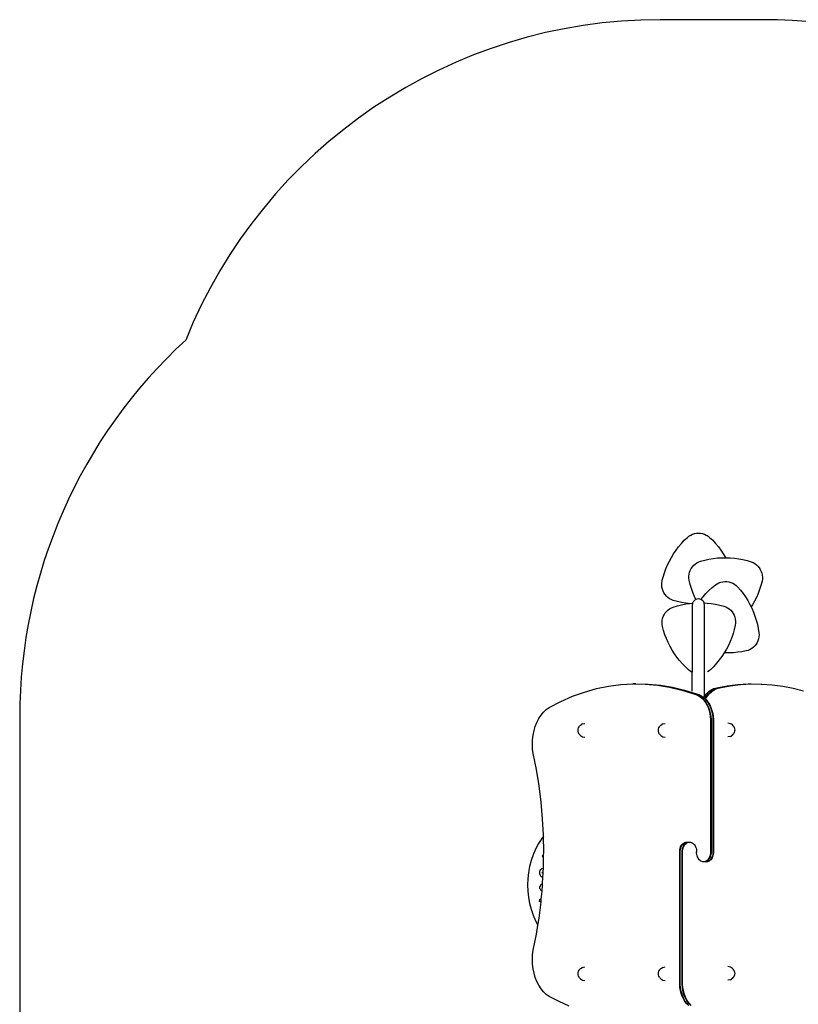
# Model space of a CAD drawing. Units: inches. Extents: x 364 to 821, y -324 to 282.
# Drawn here: x 364 to 592, y -7 to 282 of the extents above; entities that cross this region are included whole.
import ezdxf

# ---------------------------------------------------------------- set-up
doc = ezdxf.new("R2010")
doc.units = ezdxf.units.IN
doc.header["$MEASUREMENT"] = 0

msp = doc.modelspace()

# ---------------------------------------------------------------- linework, layer by layer
for p, q in [((558.95, 129.23), (559.85, 130.1)), ((559.85, 130.1), (560.31, 130.47)), ((560.31, 130.47), (560.82, 130.78)), ((560.82, 130.78), (561.36, 131.03)), ((561.36, 131.03), (561.93, 131.21)), ((561.93, 131.21), (562.52, 131.32)), ((562.52, 131.32), (563.11, 131.35)), ((563.11, 131.35), (563.7, 131.32)), ((563.7, 131.32), (564.29, 131.21)), ((564.29, 131.21), (564.86, 131.03)), ((564.86, 131.03), (565.4, 130.78)), ((565.4, 130.78), (565.63, 130.64)), ((565.63, 130.64), (565.9, 130.47)), ((565.9, 130.47), (566.37, 130.1)), ((566.37, 130.1), (567.27, 129.23)), ((556.53, 126.35), (557.29, 127.35)), ((557.29, 127.35), (558.1, 128.31)), ((558.1, 128.31), (558.95, 129.23)), ((567.27, 129.23), (568.12, 128.31)), ((568.12, 128.31), (568.93, 127.35)), ((568.93, 127.35), (569.69, 126.35)), ((554.57, 123.14), (555.17, 124.24)), ((555.17, 124.24), (555.82, 125.31)), ((555.82, 125.31), (556.53, 126.35)), ((568.65, 124.05), (569.9, 124.13)), ((569.69, 126.35), (570.39, 125.31)), ((569.9, 124.13), (571.11, 124.14)), ((570.39, 125.31), (571.05, 124.24)), ((571.05, 124.24), (571.11, 124.14)), ((571.11, 124.14), (571.15, 124.14)), ((571.15, 124.14), (572.41, 124.09)), ((572.41, 124.09), (573.66, 123.98)), ((553.54, 120.86), (554.03, 122.01)), ((554.03, 122.01), (554.57, 123.14)), ((560.98, 120.96), (561.32, 121.45)), ((561.32, 121.45), (561.71, 121.9)), ((561.71, 121.9), (562.16, 122.29)), ((562.16, 122.29), (562.65, 122.63)), ((562.65, 122.63), (563.17, 122.91)), ((563.17, 122.91), (563.73, 123.12)), ((563.73, 123.12), (564.94, 123.44)), ((564.94, 123.44), (566.17, 123.71)), ((566.17, 123.71), (567.4, 123.91)), ((567.4, 123.91), (568.65, 124.05)), ((573.66, 123.98), (574.9, 123.8)), ((574.9, 123.8), (576.13, 123.57)), ((576.13, 123.57), (577.35, 123.27)), ((577.35, 123.27), (578.55, 122.91)), ((578.55, 122.91), (579.1, 122.69)), ((579.1, 122.69), (579.62, 122.4)), ((579.62, 122.4), (580.1, 122.04)), ((580.1, 122.04), (580.53, 121.63)), ((580.53, 121.63), (580.91, 121.18)), ((552.5, 117.51), (552.75, 118.48)), ((552.75, 118.48), (553.11, 119.68)), ((553.11, 119.68), (553.54, 120.86)), ((560.3, 118.7), (560.37, 119.29)), ((560.31, 118.11), (560.3, 118.7)), ((560.37, 119.29), (560.5, 119.87)), ((560.5, 119.87), (560.71, 120.43)), ((560.71, 120.43), (560.98, 120.96)), ((580.91, 121.18), (581.23, 120.68)), ((581.23, 120.68), (581.49, 120.14)), ((581.49, 120.14), (581.68, 119.58)), ((581.68, 119.58), (581.8, 118.99)), ((581.8, 118.99), (581.85, 118.4)), ((581.85, 118.4), (581.83, 117.81)), ((552.33, 116.08), (552.35, 116.68)), ((552.39, 115.49), (552.33, 116.08)), ((552.35, 116.68), (552.44, 117.26)), ((552.52, 114.91), (552.39, 115.49)), ((552.44, 117.26), (552.5, 117.51)), ((560.39, 117.52), (560.31, 118.11)), ((560.68, 116.3), (560.39, 117.52)), ((561.03, 115.09), (560.68, 116.3)), ((567.1, 115.37), (568.07, 116.16)), ((568.07, 116.16), (568.57, 116.49)), ((568.57, 116.49), (569.1, 116.75)), ((569.1, 116.75), (569.66, 116.95)), ((569.66, 116.95), (570.24, 117.08)), ((570.24, 117.08), (570.84, 117.14)), ((570.84, 117.14), (571.43, 117.12)), ((571.43, 117.12), (572.02, 117.03)), ((572.02, 117.03), (572.59, 116.87)), ((572.59, 116.87), (573.14, 116.65)), ((573.14, 116.65), (573.66, 116.35)), ((573.66, 116.35), (574.14, 116)), ((574.14, 116), (574.57, 115.59)), ((574.57, 115.59), (575.39, 114.64)), ((581.4, 116.01), (581.02, 114.82)), ((581.73, 117.22), (581.4, 116.01)), ((581.83, 117.81), (581.73, 117.22)), ((552.72, 114.35), (552.52, 114.91)), ((552.98, 113.82), (552.72, 114.35)), ((553.31, 113.32), (552.98, 113.82)), ((553.7, 112.87), (553.31, 113.32)), ((554.14, 112.46), (553.7, 112.87)), ((561.44, 113.91), (561.03, 115.09)), ((561.91, 112.75), (561.44, 113.91)), ((562.31, 111.88), (561.91, 112.75)), ((563.79, 111.92), (564.44, 112.71)), ((564.44, 112.71), (565.28, 113.64)), ((565.28, 113.64), (566.17, 114.53)), ((566.17, 114.53), (567.1, 115.37)), ((575.39, 114.64), (576.16, 113.65)), ((576.16, 113.65), (576.88, 112.63)), ((576.88, 112.63), (577.55, 111.57)), ((580.58, 113.64), (580.07, 112.49)), ((581.02, 114.82), (580.58, 113.64)), ((554.62, 112.12), (554.14, 112.46)), ((555.15, 111.84), (554.62, 112.12)), ((555.7, 111.62), (555.15, 111.84)), ((555.16, 109.45), (555.71, 109.68)), ((556.91, 111.28), (555.7, 111.62)), ((555.71, 109.68), (556.91, 110.04)), ((558.13, 111), (556.91, 111.28)), ((556.91, 110.04), (558.13, 110.35)), ((559.36, 110.78), (558.13, 111)), ((558.13, 110.35), (559.36, 110.59)), ((560.07, 110.69), (559.36, 110.78)), ((559.36, 110.59), (560.07, 110.69)), ((560.07, 110.69), (560.6, 110.76)), ((560.6, 110.76), (561.39, 110.84)), ((561.34, 110.73), (561.28, 110.27)), ((561.28, 110.27), (561.28, 90.56)), ((561.39, 110.84), (561.34, 110.73)), ((561.52, 111.17), (561.39, 110.84)), ((561.81, 111.54), (561.52, 111.17)), ((562.18, 111.83), (561.81, 111.54)), ((562.31, 111.88), (562.18, 111.83)), ((562.62, 112.01), (562.31, 111.88)), ((563.08, 112.07), (562.62, 112.01)), ((563.55, 112.01), (563.08, 112.07)), ((563.82, 111.89), (563.55, 112.01)), ((563.82, 111.89), (563.79, 111.92)), ((563.98, 111.83), (563.82, 111.89)), ((564.35, 111.54), (563.98, 111.83)), ((564.64, 111.17), (564.35, 111.54)), ((564.75, 110.9), (564.64, 111.17)), ((564.75, 110.9), (565.61, 110.85)), ((564.82, 110.73), (564.75, 110.9)), ((564.88, 110.27), (564.82, 110.73)), ((564.88, 90.32), (564.88, 110.27)), ((565.61, 110.85), (566.86, 110.71)), ((566.86, 110.71), (568.09, 110.52)), ((568.09, 110.52), (569.32, 110.26)), ((569.32, 110.26), (570.53, 109.93)), ((570.53, 109.93), (571.09, 109.73)), ((571.09, 109.73), (571.62, 109.45)), ((577.55, 111.57), (578.16, 110.47)), ((578.16, 110.47), (578.54, 109.71)), ((578.9, 110.28), (578.54, 109.71)), ((578.54, 109.71), (578.72, 109.35)), ((579.51, 111.37), (578.9, 110.28)), ((580.07, 112.49), (579.51, 111.37)), ((552.59, 106.34), (552.78, 106.9)), ((552.78, 106.9), (553.04, 107.44)), ((553.04, 107.44), (553.36, 107.94)), ((553.36, 107.94), (553.74, 108.4)), ((553.74, 108.4), (554.17, 108.81)), ((554.17, 108.81), (554.65, 109.16)), ((554.65, 109.16), (555.16, 109.45)), ((571.62, 109.45), (572.11, 109.11)), ((572.11, 109.11), (572.55, 108.72)), ((572.55, 108.72), (572.95, 108.27)), ((572.95, 108.27), (573.28, 107.78)), ((573.28, 107.78), (573.56, 107.26)), ((573.56, 107.26), (573.77, 106.7)), ((578.72, 109.35), (579.22, 108.2)), ((579.22, 108.2), (579.66, 107.03)), ((579.66, 107.03), (580.05, 105.83)), ((552.43, 105.16), (552.47, 105.75)), ((552.45, 104.57), (552.43, 105.16)), ((552.55, 103.98), (552.45, 104.57)), ((552.47, 105.75), (552.59, 106.34)), ((552.88, 102.77), (552.55, 103.98)), ((573.89, 104.34), (573.6, 103.12)), ((573.77, 106.7), (573.91, 106.12)), ((573.97, 104.93), (573.89, 104.34)), ((573.91, 106.12), (573.97, 105.53)), ((573.97, 105.53), (573.97, 104.93)), ((580.05, 105.83), (580.37, 104.62)), ((580.37, 104.62), (580.63, 103.4)), ((553.27, 101.58), (552.88, 102.77)), ((553.71, 100.41), (553.27, 101.58)), ((573.25, 101.92), (572.85, 100.73)), ((573.6, 103.12), (573.25, 101.92)), ((580.63, 103.4), (580.83, 102.16)), ((580.83, 102.16), (580.87, 101.56)), ((580.87, 101.56), (580.83, 100.97)), ((554.22, 99.26), (553.71, 100.41)), ((554.78, 98.14), (554.22, 99.26)), ((555.4, 97.05), (554.78, 98.14)), ((571.86, 98.43), (571.28, 97.32)), ((572.38, 99.57), (571.86, 98.43)), ((572.85, 100.73), (572.38, 99.57)), ((579.62, 98.3), (579.19, 97.89)), ((579.99, 98.77), (579.62, 98.3)), ((580.3, 99.28), (579.99, 98.77)), ((580.55, 99.82), (580.3, 99.28)), ((580.73, 100.39), (580.55, 99.82)), ((580.83, 100.97), (580.73, 100.39)), ((556.07, 95.99), (555.4, 97.05)), ((556.8, 94.97), (556.07, 95.99)), ((570.64, 96.24), (569.95, 95.19)), ((570.66, 96.28), (570.64, 96.24)), ((571.28, 97.32), (570.66, 96.28)), ((570.86, 96.26), (570.66, 96.28)), ((572.12, 96.25), (570.86, 96.26)), ((573.37, 96.3), (572.12, 96.25)), ((574.62, 96.41), (573.37, 96.3)), ((575.86, 96.58), (574.62, 96.41)), ((577.09, 96.82), (575.86, 96.58)), ((577.66, 96.99), (577.09, 96.82)), ((578.21, 97.22), (577.66, 96.99)), ((578.72, 97.52), (578.21, 97.22)), ((579.19, 97.89), (578.72, 97.52)), ((557.57, 93.98), (556.8, 94.97)), ((558.4, 93.03), (557.57, 93.98)), ((559.26, 92.13), (558.4, 93.03)), ((568.42, 93.21), (567.58, 92.27)), ((569.21, 94.18), (568.42, 93.21)), ((569.95, 95.19), (569.21, 94.18)), ((560.18, 91.27), (559.26, 92.13)), ((560.65, 90.91), (560.18, 91.27)), ((561.16, 90.61), (560.65, 90.91)), ((561.28, 85.02), (561.28, 90.56)), ((564.88, 83.59), (564.88, 90.32)), ((566.24, 91.01), (565.74, 90.69)), ((566.7, 91.38), (566.24, 91.01)), ((567.58, 92.27), (566.7, 91.38)), ((536.74, 86.5), (540.31, 86.97)), ((540.31, 86.97), (543.91, 87.18)), ((544.05, 87.18), (543.91, 87.18)), ((544.05, 87.18), (547.5, 87.11)), ((544.75, 87.18), (544.05, 87.18)), ((544.75, 87.18), (548.21, 87.11)), ((547.5, 87.11), (551.09, 86.79)), ((547.5, 87.11), (547.64, 87.11)), ((547.64, 87.11), (551.23, 86.79)), ((548.21, 87.11), (551.79, 86.79)), ((548.21, 87.11), (548.35, 87.11)), ((548.35, 87.11), (551.93, 86.79)), ((551.09, 86.79), (554.65, 86.2)), ((551.23, 86.79), (554.8, 86.2)), ((551.79, 86.79), (555.36, 86.2)), ((551.93, 86.79), (555.5, 86.2)), ((568.46, 86.05), (571.52, 86.6)), ((568.6, 86.05), (571.66, 86.6)), ((569.16, 86.05), (572.23, 86.6)), ((569.31, 86.05), (572.37, 86.6)), ((571.52, 86.6), (574.6, 86.96)), ((571.66, 86.6), (574.74, 86.96)), ((572.23, 86.6), (575.31, 86.96)), ((572.37, 86.6), (575.45, 86.96)), ((574.6, 86.96), (577.69, 87.14)), ((574.74, 86.96), (577.83, 87.14)), ((575.31, 86.96), (578.39, 87.14)), ((575.45, 86.96), (578.52, 87.14)), ((577.69, 87.14), (577.83, 87.14)), ((577.83, 87.14), (578.39, 87.14)), ((578.39, 87.14), (578.52, 87.14)), ((578.52, 87.14), (578.54, 87.14)), ((578.54, 87.14), (581.48, 87.12)), ((581.48, 87.12), (581.63, 87.12)), ((581.63, 87.12), (584.71, 86.92)), ((584.71, 86.92), (587.79, 86.52)), ((526.17, 83.53), (529.66, 84.78)), ((529.66, 84.78), (533.18, 85.77)), ((533.18, 85.77), (536.74, 86.5)), ((554.65, 86.2), (558.2, 85.35)), ((554.8, 86.2), (558.34, 85.35)), ((555.36, 86.2), (558.9, 85.35)), ((555.5, 86.2), (559.05, 85.35)), ((558.2, 85.35), (561.7, 84.24)), ((558.34, 85.35), (561.85, 84.24)), ((558.9, 85.35), (562.41, 84.24)), ((559.05, 85.35), (561.28, 84.64)), ((561.28, 84.64), (562.55, 84.24)), ((561.7, 84.24), (562.35, 84.06)), ((561.85, 84.24), (562.49, 84.06)), ((562.35, 84.06), (562.98, 83.78)), ((562.41, 84.24), (563.06, 84.06)), ((562.49, 84.06), (563.12, 83.78)), ((562.55, 84.24), (563.2, 84.06)), ((562.98, 83.78), (563.58, 83.4)), ((563.06, 84.06), (563.69, 83.78)), ((563.12, 83.78), (563.72, 83.4)), ((563.2, 84.06), (563.83, 83.78)), ((563.69, 83.78), (564.29, 83.4)), ((563.83, 83.78), (564.43, 83.4)), ((564.88, 83.59), (565.43, 84.24)), ((564.94, 83.5), (565.58, 84.24)), ((565.43, 84.24), (566.13, 84.88)), ((565.5, 83.5), (566.14, 84.24)), ((565.58, 84.24), (566.27, 84.88)), ((565.65, 83.5), (566.28, 84.24)), ((566.13, 84.88), (566.87, 85.4)), ((566.14, 84.24), (566.84, 84.88)), ((566.27, 84.88), (567.01, 85.4)), ((566.28, 84.24), (566.98, 84.88)), ((566.84, 84.88), (567.58, 85.4)), ((566.87, 85.4), (567.65, 85.79)), ((566.98, 84.88), (567.72, 85.4)), ((567.01, 85.4), (567.79, 85.79)), ((567.58, 85.4), (568.36, 85.79)), ((567.65, 85.79), (568.46, 86.05)), ((567.72, 85.4), (568.5, 85.79)), ((567.79, 85.79), (568.6, 86.05)), ((568.36, 85.79), (569.16, 86.05)), ((568.5, 85.79), (569.31, 86.05)), ((587.79, 86.52), (590.85, 85.94)), ((590.85, 85.94), (593.89, 85.17)), ((519.37, 80.26), (522.74, 82.02)), ((522.74, 82.02), (526.17, 83.53)), ((563.58, 83.4), (564.14, 82.93)), ((563.72, 83.4), (564.29, 82.93)), ((564.14, 82.93), (564.67, 82.36)), ((564.29, 83.4), (564.85, 82.93)), ((564.29, 82.93), (564.81, 82.36)), ((564.43, 83.4), (564.62, 83.24)), ((564.62, 83.24), (564.8, 83.5)), ((564.62, 83.24), (564.71, 83.16)), ((564.67, 82.36), (565.14, 81.72)), ((564.71, 83.16), (564.94, 83.5)), ((564.71, 83.16), (564.99, 82.93)), ((564.8, 83.5), (564.88, 83.59)), ((564.81, 82.36), (565.28, 81.72)), ((564.85, 82.93), (565.38, 82.36)), ((564.99, 82.93), (565.07, 82.85)), ((565.07, 82.85), (565.5, 83.5)), ((565.07, 82.85), (565.15, 82.76)), ((565.14, 81.72), (565.56, 81)), ((565.15, 82.76), (565.65, 83.5)), ((565.15, 82.76), (565.52, 82.36)), ((565.28, 81.72), (565.7, 81)), ((565.38, 82.36), (565.85, 81.72)), ((565.52, 82.36), (565.99, 81.72)), ((565.56, 81), (565.92, 80.22)), ((565.7, 81), (566.06, 80.22)), ((565.85, 81.72), (566.27, 81)), ((565.99, 81.72), (566.41, 81)), ((566.27, 81), (566.63, 80.22)), ((566.41, 81), (566.77, 80.22)), ((516.32, 76.99), (516.97, 78)), ((516.97, 78), (517.71, 78.88)), ((517.71, 78.88), (518.51, 79.64)), ((518.51, 79.64), (519.37, 80.26)), ((565.92, 80.22), (566.21, 79.38)), ((566.06, 80.22), (566.35, 79.38)), ((566.21, 79.38), (566.43, 78.51)), ((566.35, 79.38), (566.57, 78.51)), ((566.43, 78.51), (566.58, 77.6)), ((566.57, 78.51), (566.72, 77.6)), ((566.63, 80.22), (566.92, 79.38)), ((566.77, 80.22), (567.06, 79.38)), ((566.92, 79.38), (567.14, 78.51)), ((567.06, 79.38), (567.28, 78.51)), ((567.14, 78.51), (567.29, 77.6)), ((567.28, 78.51), (567.43, 77.6)), ((515.27, 74.71), (515.75, 75.89)), ((515.75, 75.89), (516.32, 76.99)), ((528.52, 75.06), (528.27, 74.78)), ((528.52, 75.06), (528.79, 75.23)), ((529.12, 75.42), (528.79, 75.23)), ((529.12, 75.42), (529.83, 75.55)), ((552.06, 75.06), (551.8, 74.78)), ((552.06, 75.06), (552.33, 75.23)), ((552.66, 75.42), (552.33, 75.23)), ((552.66, 75.42), (553.37, 75.55)), ((566.58, 77.6), (566.65, 76.68)), ((566.65, 76.68), (566.65, 37.91)), ((566.72, 77.6), (566.79, 76.68)), ((566.79, 76.68), (566.79, 37.91)), ((567.29, 77.6), (567.36, 76.68)), ((567.36, 76.68), (567.36, 37.91)), ((567.43, 77.6), (567.5, 76.68)), ((567.5, 76.68), (567.5, 37.91)), ((572.45, 75.5), (571.73, 75.63)), ((572.78, 75.31), (572.45, 75.5)), ((573.05, 75.13), (572.78, 75.31)), ((573.3, 74.86), (573.05, 75.13)), ((514.47, 70.79), (514.63, 72.14)), ((514.63, 72.14), (514.9, 73.45)), ((514.9, 73.45), (515.27, 74.71)), ((527.84, 73.56), (527.87, 73.92)), ((527.87, 73.19), (527.84, 73.56)), ((527.87, 73.92), (527.97, 74.26)), ((527.97, 72.85), (527.87, 73.19)), ((527.97, 74.26), (528.13, 74.56)), ((528.13, 72.56), (527.97, 72.85)), ((528.13, 74.56), (528.27, 74.78)), ((528.13, 72.56), (528.27, 72.33)), ((528.27, 72.33), (528.52, 72.06)), ((551.38, 73.56), (551.41, 73.92)), ((551.41, 73.19), (551.38, 73.56)), ((551.41, 73.92), (551.51, 74.26)), ((551.51, 72.85), (551.41, 73.19)), ((551.51, 74.26), (551.67, 74.56)), ((551.67, 72.56), (551.51, 72.85)), ((551.67, 74.56), (551.8, 74.78)), ((551.67, 72.56), (551.8, 72.33)), ((551.8, 72.33), (552.06, 72.06)), ((573.05, 72.13), (573.3, 72.41)), ((573.44, 74.63), (573.3, 74.86)), ((573.44, 72.63), (573.3, 72.41)), ((573.44, 74.63), (573.59, 74.34)), ((573.59, 72.93), (573.44, 72.63)), ((573.59, 74.34), (573.69, 74)), ((573.69, 73.27), (573.59, 72.93)), ((573.69, 74), (573.73, 73.63)), ((573.73, 73.63), (573.69, 73.27)), ((514.42, 69.43), (514.47, 70.79)), ((514.48, 68.07), (514.42, 69.43)), ((528.52, 72.06), (528.79, 71.88)), ((528.79, 71.88), (529.12, 71.69)), ((529.12, 71.69), (529.83, 71.56)), ((552.06, 72.06), (552.33, 71.88)), ((552.33, 71.88), (552.66, 71.69)), ((552.66, 71.69), (553.37, 71.56)), ((572.45, 71.77), (571.73, 71.63)), ((572.45, 71.77), (572.78, 71.96)), ((573.05, 72.13), (572.78, 71.96)), ((514.66, 66.72), (514.48, 68.07)), ((515.6, 62.03), (514.66, 66.72)), ((516.37, 57.28), (515.6, 62.03)), ((516.97, 52.48), (516.37, 57.28)), ((517.4, 47.65), (516.97, 52.48)), ((517.66, 42.78), (517.4, 47.65)), ((517.15, 41.87), (516.2, 40.34)), ((517.67, 42.58), (517.15, 41.87)), ((517.67, 42.58), (517.66, 42.78)), ((517.75, 37.91), (517.67, 42.58)), ((558.4, 40.21), (558.63, 40.42)), ((558.55, 40.21), (558.77, 40.42)), ((558.63, 40.42), (558.87, 40.59)), ((558.77, 40.42), (559.01, 40.59)), ((558.87, 40.59), (559.12, 40.71)), ((559.01, 40.59), (559.26, 40.71)), ((559.11, 40.21), (559.33, 40.42)), ((559.12, 40.71), (559.39, 40.79)), ((559.25, 40.21), (559.48, 40.42)), ((559.26, 40.71), (559.53, 40.79)), ((559.33, 40.42), (559.58, 40.59)), ((559.39, 40.79), (559.65, 40.81)), ((559.48, 40.42), (559.72, 40.59)), ((559.53, 40.79), (559.79, 40.81)), ((559.58, 40.59), (559.83, 40.71)), ((559.65, 40.81), (559.79, 40.81)), ((559.72, 40.59), (559.97, 40.71)), ((559.79, 40.81), (560.36, 40.81)), ((559.83, 40.71), (560.09, 40.79)), ((559.97, 40.71), (560.23, 40.79)), ((560.09, 40.79), (560.36, 40.81)), ((560.23, 40.79), (560.5, 40.81)), ((560.36, 40.81), (560.5, 40.81)), ((560.5, 40.81), (560.77, 40.79)), ((560.77, 40.79), (561.03, 40.71)), ((561.03, 40.71), (561.29, 40.59)), ((561.29, 40.59), (561.53, 40.42)), ((561.53, 40.42), (561.75, 40.21)), ((515.36, 38.74), (514.65, 37.08)), ((516.2, 40.34), (515.36, 38.74)), ((517.73, 36.88), (517.75, 37.91)), ((557.6, 37.91), (557.62, 38.29)), ((557.6, -0.85), (557.6, 37.91)), ((557.62, 38.29), (557.67, 38.66)), ((557.67, 38.66), (557.76, 39.02)), ((557.74, 37.91), (557.76, 38.29)), ((557.74, -0.85), (557.74, 37.91)), ((557.76, 39.02), (557.88, 39.36)), ((557.76, 38.29), (557.81, 38.66)), ((557.81, 38.66), (557.9, 39.02)), ((557.88, 39.36), (558.03, 39.68)), ((557.9, 39.02), (558.02, 39.36)), ((558.02, 39.36), (558.17, 39.68)), ((558.03, 39.68), (558.2, 39.96)), ((558.17, 39.68), (558.34, 39.96)), ((558.2, 39.96), (558.4, 40.21)), ((558.31, 37.91), (558.33, 38.29)), ((558.31, -0.85), (558.31, 37.91)), ((558.33, 38.29), (558.38, 38.66)), ((558.34, 39.96), (558.55, 40.21)), ((558.38, 38.66), (558.47, 39.02)), ((558.45, 37.91), (558.47, 38.29)), ((558.45, -0.85), (558.45, 37.91)), ((558.47, 39.02), (558.58, 39.36)), ((558.47, 38.29), (558.52, 38.66)), ((558.52, 38.66), (558.61, 39.02)), ((558.58, 39.36), (558.73, 39.68)), ((558.61, 39.02), (558.73, 39.36)), ((558.73, 39.68), (558.91, 39.96)), ((558.73, 39.36), (558.87, 39.68)), ((558.87, 39.68), (559.05, 39.96)), ((558.91, 39.96), (559.11, 40.21)), ((559.05, 39.96), (559.25, 40.21)), ((561.75, 40.21), (561.95, 39.96)), ((561.95, 39.96), (562.13, 39.68)), ((562.13, 39.68), (562.28, 39.36)), ((562.28, 39.36), (562.4, 39.02)), ((562.4, 39.02), (562.48, 38.66)), ((562.55, 37.91), (562.41, 37.91)), ((562.48, 38.66), (562.53, 38.29)), ((562.53, 38.29), (562.55, 37.91)), ((562.57, 37.53), (562.55, 37.91)), ((562.55, 37.91), (562.69, 37.91)), ((562.62, 37.16), (562.57, 37.53)), ((566.64, 37.53), (566.58, 37.16)), ((566.65, 37.91), (566.64, 37.53)), ((566.78, 37.53), (566.73, 37.16)), ((566.79, 37.91), (566.78, 37.53)), ((567.34, 37.53), (567.29, 37.16)), ((567.36, 37.91), (567.34, 37.53)), ((567.48, 37.53), (567.43, 37.16)), ((567.5, 37.91), (567.48, 37.53)), ((514.06, 35.38), (513.59, 33.63)), ((514.65, 37.08), (514.06, 35.38)), ((517.59, 36.95), (517.29, 36.63)), ((517.29, 36.63), (517.72, 36.42)), ((517.73, 36.88), (517.59, 36.95)), ((517.66, 33.07), (517.72, 36.42)), ((517.72, 36.42), (517.73, 36.88)), ((562.71, 36.8), (562.62, 37.16)), ((562.83, 36.46), (562.71, 36.8)), ((562.98, 36.15), (562.83, 36.46)), ((563.15, 35.86), (562.98, 36.15)), ((563.35, 35.61), (563.15, 35.86)), ((563.58, 35.4), (563.35, 35.61)), ((563.82, 35.23), (563.58, 35.4)), ((564.07, 35.11), (563.82, 35.23)), ((564.34, 35.04), (564.07, 35.11)), ((564.6, 35.01), (564.34, 35.04)), ((564.87, 35.04), (564.6, 35.01)), ((564.74, 35.01), (564.6, 35.01)), ((565.01, 35.04), (564.74, 35.01)), ((565.31, 35.01), (564.74, 35.01)), ((565.13, 35.11), (564.87, 35.04)), ((565.28, 35.11), (565.01, 35.04)), ((565.39, 35.23), (565.13, 35.11)), ((565.53, 35.23), (565.28, 35.11)), ((565.58, 35.04), (565.31, 35.01)), ((565.45, 35.01), (565.31, 35.01)), ((565.63, 35.4), (565.39, 35.23)), ((565.72, 35.04), (565.45, 35.01)), ((565.77, 35.4), (565.53, 35.23)), ((565.84, 35.11), (565.58, 35.04)), ((565.85, 35.61), (565.63, 35.4)), ((565.98, 35.11), (565.72, 35.04)), ((565.99, 35.61), (565.77, 35.4)), ((566.09, 35.23), (565.84, 35.11)), ((566.05, 35.86), (565.85, 35.61)), ((566.24, 35.23), (565.98, 35.11)), ((566.19, 35.86), (565.99, 35.61)), ((566.23, 36.15), (566.05, 35.86)), ((566.34, 35.4), (566.09, 35.23)), ((566.37, 36.15), (566.19, 35.86)), ((566.38, 36.46), (566.23, 36.15)), ((566.48, 35.4), (566.24, 35.23)), ((566.56, 35.61), (566.34, 35.4)), ((566.52, 36.46), (566.37, 36.15)), ((566.5, 36.8), (566.38, 36.46)), ((566.7, 35.61), (566.48, 35.4)), ((566.58, 37.16), (566.5, 36.8)), ((566.64, 36.8), (566.52, 36.46)), ((566.76, 35.86), (566.56, 35.61)), ((566.73, 37.16), (566.64, 36.8)), ((566.9, 35.86), (566.7, 35.61)), ((566.94, 36.15), (566.76, 35.86)), ((567.08, 36.15), (566.9, 35.86)), ((567.09, 36.46), (566.94, 36.15)), ((567.23, 36.46), (567.08, 36.15)), ((567.2, 36.8), (567.09, 36.46)), ((567.29, 37.16), (567.2, 36.8)), ((567.35, 36.8), (567.23, 36.46)), ((567.43, 37.16), (567.35, 36.8)), ((513.26, 31.85), (513.06, 30.05)), ((513.59, 33.63), (513.26, 31.85)), ((516.53, 32.15), (516.5, 31.86)), ((516.5, 31.86), (516.52, 31.58)), ((516.6, 32.4), (516.53, 32.15)), ((516.73, 32.62), (516.6, 32.4)), ((516.9, 32.81), (516.73, 32.62)), ((517.23, 33), (516.9, 32.81)), ((517.62, 33.08), (517.23, 33)), ((517.31, 31.86), (517.37, 32.07)), ((517.34, 31.69), (517.31, 31.86)), ((517.37, 32.07), (517.44, 32.13)), ((517.44, 32.13), (517.54, 32.15)), ((517.54, 32.15), (517.61, 32.14)), ((517.58, 31.45), (517.61, 32.14)), ((517.61, 32.14), (517.66, 33.04)), ((517.66, 33.07), (517.62, 33.08)), ((517.66, 33.04), (517.66, 33.07)), ((513.06, 30.05), (512.99, 28.24)), ((516.52, 31.58), (516.58, 31.33)), ((516.58, 31.33), (516.68, 31.11)), ((516.68, 31.11), (516.82, 30.92)), ((516.82, 30.92), (517.01, 30.75)), ((517.01, 30.75), (517.22, 30.63)), ((517.22, 30.63), (517.46, 30.56)), ((517.44, 31.55), (517.34, 31.69)), ((517.42, 28.55), (517.53, 30.56)), ((517.58, 31.45), (517.44, 31.55)), ((517.46, 30.56), (517.53, 30.56)), ((517.53, 30.56), (517.58, 31.45)), ((512.99, 28.24), (513.06, 26.43)), ((513.06, 26.43), (513.26, 24.63)), ((516.61, 27.42), (516.63, 27.69)), ((516.63, 27.18), (516.61, 27.42)), ((516.71, 27.94), (516.63, 27.69)), ((516.63, 27.18), (516.7, 26.97)), ((516.7, 26.97), (516.81, 26.78)), ((516.83, 28.15), (516.71, 27.94)), ((516.81, 26.78), (516.97, 26.62)), ((517, 28.33), (516.83, 28.15)), ((517.15, 26.5), (516.97, 26.62)), ((517.17, 28.45), (517, 28.33)), ((517.03, 24.06), (517.25, 26.45)), ((517.15, 26.5), (517.25, 26.45)), ((517.36, 28.54), (517.17, 28.45)), ((517.25, 26.45), (517.4, 28.18)), ((517.36, 28.54), (517.42, 28.55)), ((517.4, 28.18), (517.42, 28.55)), ((513.26, 24.63), (513.59, 22.85)), ((516.37, 18.54), (516.95, 23.18)), ((516.5, 23.37), (516.65, 24.1)), ((516.95, 23.18), (516.5, 23.37)), ((516.65, 24.1), (517.03, 24.06)), ((516.95, 23.18), (516.97, 23.34)), ((516.97, 23.34), (517.03, 24.06)), ((513.59, 22.85), (514.06, 21.1)), ((514.06, 21.1), (514.65, 19.39)), ((514.65, 19.39), (515.36, 17.73)), ((515.36, 17.73), (516.03, 16.46)), ((516.03, 16.46), (516.37, 18.54)), ((515.6, 13.79), (516.03, 16.46)), ((514.66, 9.1), (515.6, 13.79)), ((514.48, 7.76), (514.66, 9.1)), ((514.42, 6.4), (514.48, 7.76)), ((514.47, 5.03), (514.42, 6.4)), ((514.63, 3.69), (514.47, 5.03)), ((514.9, 2.38), (514.63, 3.69)), ((527.87, 2.58), (527.97, 2.93)), ((527.97, 2.93), (528.13, 3.22)), ((528.13, 3.22), (528.27, 3.44)), ((528.52, 3.72), (528.27, 3.44)), ((528.52, 3.72), (528.79, 3.89)), ((529.12, 4.08), (528.79, 3.89)), ((529.12, 4.08), (529.83, 4.22)), ((551.41, 2.58), (551.51, 2.93)), ((551.51, 2.93), (551.67, 3.22)), ((551.67, 3.22), (551.8, 3.44)), ((552.06, 3.72), (551.8, 3.44)), ((552.06, 3.72), (552.33, 3.89)), ((552.66, 4.08), (552.33, 3.89)), ((552.66, 4.08), (553.37, 4.22)), ((572.45, 4.16), (571.73, 4.3)), ((572.78, 3.97), (572.45, 4.16)), ((573.05, 3.8), (572.78, 3.97)), ((573.3, 3.52), (573.05, 3.8)), ((573.44, 3.3), (573.3, 3.52)), ((573.44, 3.3), (573.59, 3)), ((573.59, 3), (573.69, 2.66)), ((515.27, 1.12), (514.9, 2.38)), ((515.75, -0.07), (515.27, 1.12)), ((527.84, 2.22), (527.87, 2.58)), ((527.87, 1.85), (527.84, 2.22)), ((527.97, 1.51), (527.87, 1.85)), ((528.13, 1.22), (527.97, 1.51)), ((528.13, 1.22), (528.27, 0.99)), ((528.27, 0.99), (528.52, 0.72)), ((528.52, 0.72), (528.79, 0.55)), ((528.79, 0.55), (529.12, 0.35)), ((529.12, 0.35), (529.83, 0.22)), ((551.38, 2.22), (551.41, 2.58)), ((551.41, 1.85), (551.38, 2.22)), ((551.51, 1.51), (551.41, 1.85)), ((551.67, 1.22), (551.51, 1.51)), ((551.67, 1.22), (551.8, 0.99)), ((551.8, 0.99), (552.06, 0.72)), ((552.06, 0.72), (552.33, 0.55)), ((552.33, 0.55), (552.66, 0.35)), ((552.66, 0.35), (553.37, 0.22)), ((572.45, 0.43), (571.73, 0.3)), ((572.45, 0.43), (572.78, 0.62)), ((573.05, 0.8), (572.78, 0.62)), ((573.05, 0.8), (573.3, 1.07)), ((573.44, 1.3), (573.3, 1.07)), ((573.59, 1.59), (573.44, 1.3)), ((573.69, 1.93), (573.59, 1.59)), ((573.69, 2.66), (573.73, 2.3)), ((573.73, 2.3), (573.69, 1.93)), ((516.32, -1.17), (515.75, -0.07)), ((516.97, -2.17), (516.32, -1.17)), ((517.71, -3.06), (516.97, -2.17)), ((557.68, -1.78), (557.6, -0.85)), ((557.82, -2.68), (557.68, -1.78)), ((557.82, -1.78), (557.74, -0.85)), ((557.97, -2.68), (557.82, -1.78)), ((558.05, -3.56), (557.82, -2.68)), ((558.19, -3.56), (557.97, -2.68)), ((558.38, -1.78), (558.31, -0.85)), ((558.53, -2.68), (558.38, -1.78)), ((558.52, -1.78), (558.45, -0.85)), ((558.67, -2.68), (558.52, -1.78)), ((558.75, -3.56), (558.53, -2.68)), ((558.89, -3.56), (558.67, -2.68)), ((518.51, -3.82), (517.71, -3.06)), ((519.37, -4.44), (518.51, -3.82)), ((522.27, -5.94), (519.37, -4.44)), ((558.34, -4.4), (558.05, -3.56)), ((558.48, -4.4), (558.19, -3.56)), ((558.69, -5.18), (558.34, -4.4)), ((558.84, -5.18), (558.48, -4.4)), ((559.11, -5.9), (558.69, -5.18)), ((559.04, -4.4), (558.75, -3.56)), ((559.25, -5.9), (558.84, -5.18)), ((559.19, -4.4), (558.89, -3.56)), ((559.4, -5.18), (559.04, -4.4)), ((559.54, -5.18), (559.19, -4.4)), ((559.82, -5.9), (559.4, -5.18)), ((559.96, -5.9), (559.54, -5.18)), ((525.22, -7.26), (522.27, -5.94)), ((559.59, -6.54), (559.11, -5.9)), ((559.73, -6.54), (559.25, -5.9)), ((559.95, -6.94), (559.59, -6.54)), ((560.25, -7.11), (559.73, -6.54)), ((560.29, -6.54), (559.82, -5.9)), ((560.44, -6.54), (559.96, -5.9)), ((560.82, -7.11), (560.29, -6.54)), ((560.96, -7.11), (560.44, -6.54))]:
    msp.add_line(p, q)
msp.add_lwpolyline([(699.9, 224.49, 0.230106), (581.96, 281.8), (551.91, 281.8, 0.305878), (412.8, 187.91, 0.210264), (364.15, 77.33), (364.15, -8.48, 0.261252), (435.92, -136.47), (435.92, -224.29, 0.414214), (535.92, -324.29), (589.22, -324.29, 0.414214), (689.22, -224.29), (689.22, -136.2, 0.273939), (820.85, 62.56), (820.85, 77.33, 0.35823)], format="xyb", close=True)

doc.saveas('drawing.dxf')
